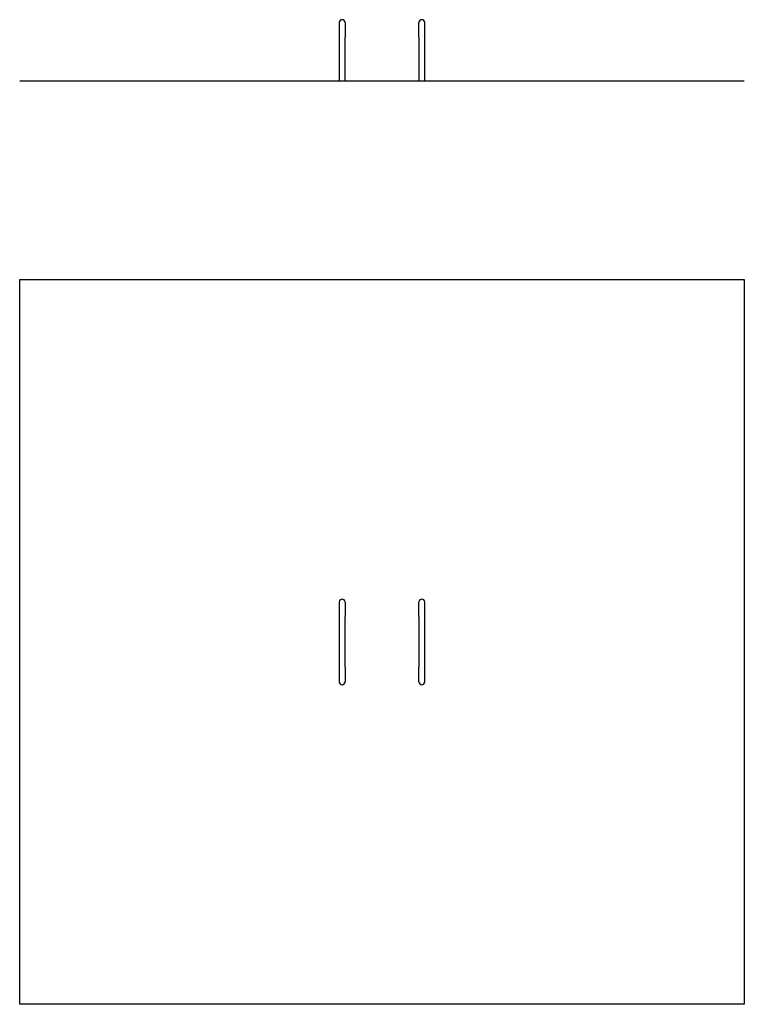
# Model space of a CAD drawing. Units: millimetres. Extents: x -2290 to 2710, y -2352 to 4441.
import ezdxf

# ---------------------------------------------------------------- set-up
doc = ezdxf.new("R2010")
doc.units = ezdxf.units.MM
pattern_1 = [(45, (0, 0), (-2.1213203, 2.1213203), [])]

# ---------------------------------------------------------------- blocks, each defined once
blk = doc.blocks.new('2D_pro_DWG')
h = blk.add_hatch()
h.set_pattern_fill('_USER', scale=3, angle=45, style=0, pattern_type=0)
h.set_pattern_definition(pattern_1)
h.paths.add_polyline_path([(2710, 4016.9), (-2290, 4016.9)], flags=0)
h = blk.add_hatch()
h.set_pattern_fill('_USER', scale=3, angle=135, style=0, pattern_type=0)
h.set_pattern_definition([(135, (0, 0), (-2.1213203, -2.1213203), [])])
h.paths.add_polyline_path([(-47, 4016.9), (-83, 4016.9)], flags=0)
h.paths.add_polyline_path([(-85, 4016.9), (-45, 4016.9)], flags=0)
h.paths.add_polyline_path([(-83, 4016.9), (-47, 4016.9)], flags=0)
h.paths.add_polyline_path([(-45, 4016.9), (-85, 4016.9)], flags=0)
h = blk.add_hatch()
h.set_pattern_fill('_USER', scale=3, angle=45, style=0, pattern_type=0)
h.set_pattern_definition(pattern_1)
h.paths.add_polyline_path([(467, 4016.9), (503, 4016.9)], flags=0)
h.paths.add_polyline_path([(505, 4016.9), (465, 4016.9)], flags=0)
h.paths.add_polyline_path([(503, 4016.9), (467, 4016.9)], flags=0)
h.paths.add_polyline_path([(465, 4016.9), (505, 4016.9)], flags=0)
at = {"color": 7, "linetype": 'Continuous'}
for p, q in [((-85, 4420.9), (-85, 4320.9)), ((-45, 4420.9), (-45, 4320.9)), ((465, 4320.9), (465, 4420.9)), ((505, 4320.9), (505, 4420.9)), ((-85, 4320.9), (-85, 4017.9)), ((-45, 4017.9), (-45, 4320.9)), ((465, 4320.9), (465, 4017.9)), ((505, 4017.9), (505, 4320.9)), ((-2290, 4017.9), (-2290, 4016.9)), ((2710, 4017.9), (-2290, 4017.9)), ((2710, 4017.9), (2710, 4016.9)), ((-2290, -2351.5), (-2290, 2648.5)), ((-2290, 2648.5), (2710, 2648.5)), ((2710, 2648.5), (2710, -2351.5)), ((-85, 423.5), (-85, 323.5)), ((-45, 423.5), (-45, 323.5)), ((465, 323.5), (465, 423.5)), ((505, 323.5), (505, 423.5)), ((-85, 323.5), (-85, -26.5)), ((-45, -26.5), (-45, 323.5)), ((465, 323.5), (465, -26.5)), ((505, -26.5), (505, 323.5)), ((-85, -26.5), (-85, -126.5)), ((-45, -26.5), (-45, -126.5)), ((465, -126.5), (465, -26.5)), ((505, -126.5), (505, -26.5)), ((2710, -2351.5), (-2290, -2351.5))]:
    blk.add_line(p, q, dxfattribs=at)
for centre, start, end in [((-65, 4420.9), 0, 180), ((485, 4420.9), 0, 180), ((-65, 423.5), 0, 180), ((485, 423.5), 0, 180), ((-65, -126.5), 180, 360), ((485, -126.5), 180, 0)]:
    blk.add_arc(centre, 20, start, end, dxfattribs=at)

msp = doc.modelspace()

# ---------------------------------------------------------------- block references
msp.add_blockref('2D_pro_DWG', (0, 0))

doc.saveas('drawing.dxf')
